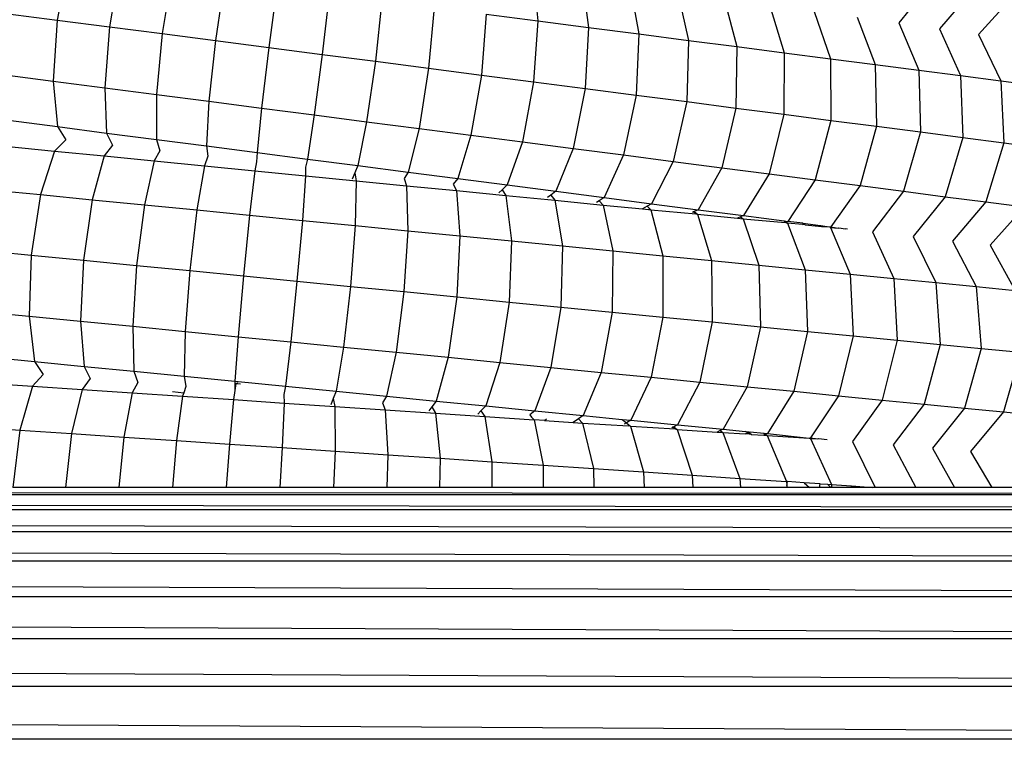
# Model space of a CAD drawing. Units: millimetres. Extents: x -3919 to 2581, y -3971 to 4029.
# Drawn here: x -1149 to -1085, y 57 to 103 of the extents above; entities that cross this region are included whole.
import ezdxf

# ---------------------------------------------------------------- set-up
doc = ezdxf.new("R2010")
doc.units = ezdxf.units.MM
doc.layers.add('МАФЫ НАШИ', color=7, linetype='Continuous', lineweight=25)

# ---------------------------------------------------------------- blocks, each defined once
blk = doc.blocks.new('56оенот')
at = {"layer": 'МАФЫ НАШИ'}
for p, q in [((10208.214, 1173.511), (10207.492, 1169.633)), ((10211.536, 1173.08), (10210.865, 1169.196)), ((10214.888, 1172.645), (10214.269, 1168.755)), ((10218.269, 1172.207), (10217.7, 1168.31)), ((10238.237, 1172.526), (10238.505, 1169.584)), ((10241.388, 1172.117), (10241.789, 1169.158)), ((10221.664, 1171.767), (10221.147, 1167.863)), ((10244.502, 1171.714), (10245.038, 1168.737)), ((10263.892, 1172.004), (10261.822, 1169.443)), ((10266.586, 1171.57), (10264.439, 1169.063)), ((10225.055, 1171.328), (10224.587, 1167.417)), ((10228.45, 1170.887), (10228.033, 1166.971)), ((10247.569, 1171.316), (10248.239, 1168.322)), ((10250.568, 1170.928), (10251.368, 1167.916)), ((10269.179, 1171.152), (10266.96, 1168.697)), ((10231.831, 1170.45), (10231.465, 1166.526)), ((10253.501, 1170.547), (10254.425, 1167.52)), ((10256.354, 1170.177), (10257.408, 1167.134)), ((10204.159, 1170.065), (10207.492, 1169.633)), ((10207.492, 1169.633), (10207.23, 1165.696)), ((10207.492, 1169.633), (10210.865, 1169.196)), ((10235.183, 1170.015), (10234.869, 1166.084)), ((10235.183, 1170.015), (10238.505, 1169.584)), ((10238.505, 1169.584), (10238.242, 1165.647)), ((10238.505, 1169.584), (10241.789, 1169.158)), ((10259.125, 1169.818), (10260.298, 1166.759)), ((10210.865, 1169.196), (10210.552, 1165.265)), ((10210.865, 1169.196), (10214.269, 1168.755)), ((10241.789, 1169.158), (10241.574, 1165.215)), ((10241.789, 1169.158), (10245.038, 1168.737)), ((10261.822, 1169.443), (10263.1, 1166.396)), ((10264.439, 1169.063), (10265.806, 1166.045)), ((10214.269, 1168.755), (10213.904, 1164.831)), ((10214.269, 1168.755), (10217.7, 1168.31)), ((10217.7, 1168.31), (10217.284, 1164.392)), ((10217.7, 1168.31), (10221.147, 1167.863)), ((10245.038, 1168.737), (10244.871, 1164.787)), ((10245.038, 1168.737), (10248.239, 1168.322)), ((10248.239, 1168.322), (10248.124, 1164.366)), ((10248.239, 1168.322), (10251.368, 1167.916)), ((10266.96, 1168.697), (10268.409, 1165.707)), ((10221.147, 1167.863), (10220.68, 1163.952)), ((10221.147, 1167.863), (10224.587, 1167.417)), ((10251.368, 1167.916), (10251.3, 1163.954)), ((10251.368, 1167.916), (10254.425, 1167.52)), ((10224.587, 1167.417), (10224.069, 1163.513)), ((10224.587, 1167.417), (10228.033, 1166.971)), ((10254.425, 1167.52), (10254.403, 1163.552)), ((10254.425, 1167.52), (10257.408, 1167.134)), ((10257.408, 1167.134), (10260.298, 1166.759)), ((10257.408, 1167.134), (10257.434, 1163.159)), ((10228.033, 1166.971), (10227.464, 1163.073)), ((10228.033, 1166.971), (10231.465, 1166.526)), ((10231.465, 1166.526), (10230.844, 1162.635)), ((10231.465, 1166.526), (10234.869, 1166.084)), ((10260.298, 1166.759), (10263.1, 1166.396)), ((10260.298, 1166.759), (10260.367, 1162.779)), ((10263.1, 1166.396), (10265.806, 1166.045)), ((10263.1, 1166.396), (10263.21, 1162.41)), ((10203.948, 1166.121), (10207.23, 1165.696)), ((10234.869, 1166.084), (10234.197, 1162.2)), ((10234.869, 1166.084), (10238.242, 1165.647)), ((10265.806, 1166.045), (10268.409, 1165.707)), ((10265.806, 1166.045), (10265.956, 1162.054)), ((10268.409, 1165.707), (10270.907, 1165.384)), ((10268.409, 1165.707), (10268.599, 1161.711)), ((10207.23, 1165.696), (10210.552, 1165.265)), ((10207.23, 1165.696), (10207.499, 1162.754)), ((10210.552, 1165.265), (10213.904, 1164.831)), ((10210.552, 1165.265), (10210.681, 1162.341)), ((10238.242, 1165.647), (10237.518, 1161.769)), ((10238.242, 1165.647), (10241.574, 1165.215)), ((10241.574, 1165.215), (10240.8, 1161.344)), ((10241.574, 1165.215), (10244.871, 1164.787)), ((10213.904, 1164.831), (10213.892, 1161.925)), ((10213.904, 1164.831), (10217.284, 1164.392)), ((10244.871, 1164.787), (10244.049, 1160.923)), ((10244.871, 1164.787), (10248.124, 1164.366)), ((10217.284, 1164.392), (10217.132, 1161.505)), ((10217.284, 1164.392), (10220.68, 1163.952)), ((10220.68, 1163.952), (10220.387, 1161.083)), ((10220.68, 1163.952), (10224.069, 1163.513)), ((10248.124, 1164.366), (10247.253, 1160.507)), ((10248.124, 1164.366), (10251.3, 1163.954)), ((10251.3, 1163.954), (10250.383, 1160.102)), ((10251.3, 1163.954), (10254.403, 1163.552)), ((10204.351, 1163.161), (10207.499, 1162.754)), ((10224.069, 1163.513), (10223.639, 1160.661)), ((10224.069, 1163.513), (10227.464, 1163.073)), ((10254.403, 1163.552), (10253.44, 1159.705)), ((10254.403, 1163.552), (10257.434, 1163.159)), ((10207.499, 1162.754), (10210.681, 1162.341)), ((10207.499, 1162.754), (10208.038, 1161.892)), ((10227.464, 1163.073), (10226.895, 1160.24)), ((10227.464, 1163.073), (10230.844, 1162.635)), ((10230.844, 1162.635), (10230.134, 1159.82)), ((10230.844, 1162.635), (10234.197, 1162.2)), ((10257.434, 1163.159), (10256.426, 1159.318)), ((10257.434, 1163.159), (10260.367, 1162.779)), ((10260.367, 1162.779), (10259.313, 1158.944)), ((10260.367, 1162.779), (10263.21, 1162.41)), ((10208.038, 1161.892), (10207.322, 1161.174)), ((10210.681, 1162.341), (10213.892, 1161.925)), ((10210.681, 1162.341), (10211.054, 1161.548)), ((10213.892, 1161.925), (10217.132, 1161.505)), ((10213.892, 1161.925), (10214.116, 1161.199)), ((10234.197, 1162.2), (10233.346, 1159.403)), ((10234.197, 1162.2), (10237.518, 1161.769)), ((10263.21, 1162.41), (10262.113, 1158.581)), ((10263.21, 1162.41), (10265.956, 1162.054)), ((10265.956, 1162.054), (10264.82, 1158.23)), ((10265.956, 1162.054), (10268.599, 1161.711)), ((10204.159, 1161.484), (10207.322, 1161.174)), ((10211.054, 1161.548), (10210.515, 1160.86)), ((10217.132, 1161.505), (10220.387, 1161.083)), ((10217.132, 1161.505), (10217.222, 1160.846)), ((10237.518, 1161.769), (10236.528, 1158.991)), ((10237.518, 1161.769), (10240.8, 1161.344)), ((10240.8, 1161.344), (10239.675, 1158.583)), ((10240.8, 1161.344), (10244.049, 1160.923)), ((10268.599, 1161.711), (10267.424, 1157.892)), ((10268.599, 1161.711), (10271.136, 1161.383)), ((10207.322, 1161.174), (10206.417, 1158.366)), ((10207.322, 1161.174), (10210.515, 1160.86)), ((10210.515, 1160.86), (10209.75, 1158.038)), ((10210.515, 1160.86), (10213.737, 1160.543)), ((10214.116, 1161.199), (10213.737, 1160.543)), ((10217.222, 1160.846), (10216.988, 1160.223)), ((10220.387, 1161.083), (10220.363, 1160.488)), ((10220.387, 1161.083), (10223.639, 1160.661)), ((10223.639, 1160.661), (10223.524, 1160.128)), ((10223.639, 1160.661), (10226.895, 1160.24)), ((10244.049, 1160.923), (10242.79, 1158.179)), ((10244.049, 1160.923), (10247.253, 1160.507)), ((10213.737, 1160.543), (10213.114, 1157.707)), ((10213.737, 1160.543), (10216.988, 1160.223)), ((10216.988, 1160.223), (10216.505, 1157.374)), ((10216.988, 1160.223), (10220.254, 1159.902)), ((10220.363, 1160.488), (10220.254, 1159.902)), ((10223.524, 1160.128), (10223.522, 1159.581)), ((10226.895, 1160.24), (10226.7, 1159.766)), ((10226.895, 1160.24), (10230.134, 1159.82)), ((10247.253, 1160.507), (10245.861, 1157.781)), ((10247.253, 1160.507), (10250.383, 1160.102)), ((10250.383, 1160.102), (10248.863, 1157.391)), ((10250.383, 1160.102), (10253.44, 1159.705)), ((10220.254, 1159.902), (10219.912, 1157.039)), ((10220.254, 1159.902), (10223.522, 1159.581)), ((10223.522, 1159.581), (10223.315, 1156.704)), ((10223.522, 1159.581), (10226.789, 1159.26)), ((10226.7, 1159.766), (10226.536, 1159.367)), ((10226.7, 1159.766), (10226.789, 1159.26)), ((10230.134, 1159.82), (10229.878, 1159.404)), ((10229.878, 1159.404), (10230.039, 1158.94)), ((10230.134, 1159.82), (10233.346, 1159.403)), ((10233.346, 1159.403), (10233.045, 1159.043)), ((10233.346, 1159.403), (10236.528, 1158.991)), ((10253.44, 1159.705), (10251.795, 1157.012)), ((10253.44, 1159.705), (10256.426, 1159.318)), ((10226.789, 1159.26), (10226.722, 1156.369)), ((10226.789, 1159.26), (10230.039, 1158.94)), ((10230.039, 1158.94), (10233.262, 1158.623)), ((10230.039, 1158.94), (10230.114, 1156.036)), ((10233.045, 1159.043), (10233.262, 1158.623)), ((10236.528, 1158.991), (10236.202, 1158.683)), ((10236.528, 1158.991), (10239.675, 1158.583)), ((10256.426, 1159.318), (10254.653, 1156.641)), ((10256.426, 1159.318), (10259.313, 1158.944)), ((10259.313, 1158.944), (10257.42, 1156.283)), ((10259.313, 1158.944), (10262.113, 1158.581)), ((10203.12, 1158.689), (10206.417, 1158.366)), ((10206.417, 1158.366), (10205.811, 1154.467)), ((10206.417, 1158.366), (10209.75, 1158.038)), ((10233.262, 1158.623), (10236.455, 1158.309)), ((10233.262, 1158.623), (10233.478, 1155.705)), ((10236.202, 1158.683), (10235.993, 1158.485)), ((10236.202, 1158.683), (10236.455, 1158.309)), ((10236.455, 1158.309), (10239.617, 1157.998)), ((10236.455, 1158.309), (10236.811, 1155.377)), ((10239.35, 1158.324), (10239.146, 1158.172)), ((10239.675, 1158.583), (10239.35, 1158.324)), ((10239.35, 1158.324), (10239.617, 1157.998)), ((10239.675, 1158.583), (10242.79, 1158.179)), ((10242.79, 1158.179), (10242.475, 1157.968)), ((10242.79, 1158.179), (10245.861, 1157.781)), ((10262.113, 1158.581), (10260.122, 1155.958)), ((10262.113, 1158.581), (10264.82, 1158.23)), ((10264.82, 1158.23), (10262.749, 1155.658)), ((10264.82, 1158.23), (10267.424, 1157.892)), ((10209.75, 1158.038), (10209.195, 1154.135)), ((10209.75, 1158.038), (10213.114, 1157.707)), ((10213.114, 1157.707), (10212.611, 1153.799)), ((10213.114, 1157.707), (10216.505, 1157.374)), ((10239.617, 1157.998), (10242.742, 1157.691)), ((10239.617, 1157.998), (10240.107, 1155.053)), ((10242.475, 1157.968), (10242.291, 1157.853)), ((10242.475, 1157.968), (10242.742, 1157.691)), ((10242.742, 1157.691), (10243.366, 1154.733)), ((10242.742, 1157.691), (10245.261, 1157.444)), ((10245.568, 1157.616), (10245.261, 1157.444)), ((10245.261, 1157.444), (10245.653, 1157.406)), ((10245.861, 1157.781), (10245.568, 1157.616)), ((10245.568, 1157.616), (10245.746, 1157.455)), ((10245.653, 1157.406), (10245.746, 1157.455)), ((10245.746, 1157.455), (10245.818, 1157.389)), ((10245.861, 1157.781), (10248.863, 1157.391)), ((10267.424, 1157.892), (10265.279, 1155.37)), ((10267.424, 1157.892), (10269.922, 1157.569)), ((10269.922, 1157.569), (10267.707, 1155.093)), ((10216.505, 1157.374), (10216.055, 1153.46)), ((10216.505, 1157.374), (10219.912, 1157.039)), ((10219.912, 1157.039), (10219.513, 1153.12)), ((10219.912, 1157.039), (10223.315, 1156.704)), ((10245.653, 1157.406), (10245.818, 1157.389)), ((10245.818, 1157.389), (10246.579, 1154.417)), ((10245.818, 1157.389), (10248.707, 1157.135)), ((10248.566, 1157.246), (10248.491, 1157.209)), ((10248.613, 1157.269), (10248.566, 1157.246)), ((10248.707, 1157.135), (10248.566, 1157.246)), ((10248.863, 1157.391), (10248.613, 1157.269)), ((10248.613, 1157.269), (10248.828, 1157.093)), ((10248.707, 1157.135), (10248.828, 1157.093)), ((10248.828, 1157.093), (10249.719, 1154.108)), ((10248.828, 1157.093), (10251.4, 1156.84)), ((10248.863, 1157.391), (10251.795, 1157.012)), ((10251.602, 1156.928), (10251.4, 1156.84)), ((10251.4, 1156.84), (10251.771, 1156.804)), ((10251.795, 1157.012), (10251.602, 1156.928)), ((10251.602, 1156.928), (10251.771, 1156.804)), ((10251.771, 1156.804), (10252.786, 1153.806)), ((10251.771, 1156.804), (10254.48, 1156.574)), ((10251.795, 1157.012), (10254.414, 1156.672)), ((10223.315, 1156.704), (10222.965, 1152.781)), ((10223.315, 1156.704), (10226.722, 1156.369)), ((10226.722, 1156.369), (10226.423, 1152.441)), ((10226.722, 1156.369), (10230.114, 1156.036)), ((10254.414, 1156.672), (10254.53, 1156.593)), ((10254.414, 1156.672), (10254.653, 1156.641)), ((10254.53, 1156.593), (10254.48, 1156.574)), ((10254.653, 1156.641), (10254.53, 1156.593)), ((10254.53, 1156.593), (10254.635, 1156.522)), ((10254.635, 1156.522), (10255.779, 1153.512)), ((10255.594, 1156.428), (10254.635, 1156.522)), ((10255.63, 1156.514), (10254.653, 1156.641)), ((10255.594, 1156.428), (10255.69, 1156.462)), ((10255.63, 1156.514), (10255.783, 1156.495)), ((10255.69, 1156.462), (10255.63, 1156.514)), ((10255.69, 1156.462), (10255.783, 1156.495)), ((10255.772, 1156.41), (10255.69, 1156.462)), ((10255.772, 1156.41), (10256.838, 1156.306)), ((10255.783, 1156.495), (10256.771, 1156.367)), ((10256.771, 1156.367), (10256.838, 1156.306)), ((10256.771, 1156.367), (10257.346, 1156.292)), ((10256.838, 1156.306), (10257.346, 1156.292)), ((10257.376, 1156.273), (10257.343, 1156.256)), ((10257.346, 1156.292), (10257.376, 1156.273)), ((10257.346, 1156.292), (10257.42, 1156.283)), ((10257.42, 1156.283), (10257.376, 1156.273)), ((10257.376, 1156.273), (10257.415, 1156.249)), ((10257.415, 1156.249), (10258.679, 1153.227)), ((10257.415, 1156.249), (10257.894, 1156.202)), ((10257.42, 1156.283), (10257.894, 1156.202)), ((10257.894, 1156.202), (10257.936, 1156.216)), ((10257.936, 1156.216), (10258.384, 1156.154)), ((10230.114, 1156.036), (10229.867, 1152.102)), ((10230.114, 1156.036), (10233.478, 1155.705)), ((10233.478, 1155.705), (10233.282, 1151.766)), ((10233.478, 1155.705), (10236.811, 1155.377)), ((10258.497, 1156.143), (10258.384, 1156.154)), ((10260.122, 1155.958), (10261.491, 1152.951)), ((10262.749, 1155.658), (10264.206, 1152.684)), ((10236.811, 1155.377), (10236.667, 1151.434)), ((10236.811, 1155.377), (10240.107, 1155.053)), ((10240.107, 1155.053), (10240.01, 1151.105)), ((10240.107, 1155.053), (10243.366, 1154.733)), ((10265.279, 1155.37), (10266.818, 1152.427)), ((10267.707, 1155.093), (10269.325, 1152.181)), ((10202.467, 1154.796), (10205.811, 1154.467)), ((10205.811, 1154.467), (10205.668, 1150.524)), ((10205.811, 1154.467), (10209.195, 1154.135)), ((10243.366, 1154.733), (10243.319, 1150.78)), ((10243.366, 1154.733), (10246.579, 1154.417)), ((10246.579, 1154.417), (10249.719, 1154.108)), ((10246.579, 1154.417), (10246.583, 1150.459)), ((10209.195, 1154.135), (10209.001, 1150.196)), ((10209.195, 1154.135), (10212.611, 1153.799)), ((10212.611, 1153.799), (10212.365, 1149.865)), ((10212.611, 1153.799), (10216.055, 1153.46)), ((10249.719, 1154.108), (10252.786, 1153.806)), ((10249.719, 1154.108), (10249.77, 1150.145)), ((10252.786, 1153.806), (10255.779, 1153.512)), ((10252.786, 1153.806), (10252.883, 1149.839)), ((10216.055, 1153.46), (10215.757, 1149.532)), ((10216.055, 1153.46), (10219.513, 1153.12)), ((10219.513, 1153.12), (10219.164, 1149.197)), ((10219.513, 1153.12), (10222.965, 1152.781)), ((10255.779, 1153.512), (10258.679, 1153.227)), ((10255.779, 1153.512), (10255.925, 1149.54)), ((10258.679, 1153.227), (10261.491, 1152.951)), ((10258.679, 1153.227), (10258.868, 1149.251)), ((10222.965, 1152.781), (10222.564, 1148.863)), ((10222.965, 1152.781), (10226.423, 1152.441)), ((10226.423, 1152.441), (10225.971, 1148.528)), ((10226.423, 1152.441), (10229.867, 1152.102)), ((10261.491, 1152.951), (10264.206, 1152.684)), ((10261.491, 1152.951), (10261.72, 1148.971)), ((10264.206, 1152.684), (10266.818, 1152.427)), ((10264.206, 1152.684), (10264.476, 1148.7)), ((10266.818, 1152.427), (10269.325, 1152.181)), ((10266.818, 1152.427), (10267.129, 1148.439)), ((10229.867, 1152.102), (10229.363, 1148.194)), ((10229.867, 1152.102), (10233.282, 1151.766)), ((10233.282, 1151.766), (10232.727, 1147.864)), ((10233.282, 1151.766), (10236.667, 1151.434)), ((10236.667, 1151.434), (10236.06, 1147.536)), ((10236.667, 1151.434), (10240.01, 1151.105)), ((10240.01, 1151.105), (10239.353, 1147.212)), ((10240.01, 1151.105), (10243.319, 1150.78)), ((10202.374, 1150.847), (10205.668, 1150.524)), ((10205.668, 1150.524), (10209.001, 1150.196)), ((10205.668, 1150.524), (10206.025, 1147.592)), ((10243.319, 1150.78), (10242.613, 1146.891)), ((10243.319, 1150.78), (10246.583, 1150.459)), ((10246.583, 1150.459), (10245.828, 1146.575)), ((10246.583, 1150.459), (10249.77, 1150.145)), ((10209.001, 1150.196), (10212.365, 1149.865)), ((10209.001, 1150.196), (10209.218, 1147.277)), ((10212.365, 1149.865), (10215.757, 1149.532)), ((10212.365, 1149.865), (10212.44, 1146.961)), ((10249.77, 1150.145), (10248.969, 1146.266)), ((10249.77, 1150.145), (10252.883, 1149.839)), ((10252.883, 1149.839), (10252.037, 1145.965)), ((10252.883, 1149.839), (10255.925, 1149.54)), ((10215.757, 1149.532), (10215.691, 1146.641)), ((10215.757, 1149.532), (10219.164, 1149.197)), ((10219.164, 1149.197), (10218.958, 1146.32)), ((10219.164, 1149.197), (10222.564, 1148.863)), ((10255.925, 1149.54), (10255.032, 1145.671)), ((10255.925, 1149.54), (10258.868, 1149.251)), ((10258.868, 1149.251), (10257.93, 1145.386)), ((10258.868, 1149.251), (10261.72, 1148.971)), ((10222.564, 1148.863), (10222.221, 1145.999)), ((10222.564, 1148.863), (10225.971, 1148.528)), ((10261.72, 1148.971), (10260.739, 1145.109)), ((10261.72, 1148.971), (10264.476, 1148.7)), ((10264.476, 1148.7), (10263.455, 1144.843)), ((10264.476, 1148.7), (10267.129, 1148.439)), ((10225.971, 1148.528), (10225.488, 1145.678)), ((10225.971, 1148.528), (10229.363, 1148.194)), ((10229.363, 1148.194), (10228.738, 1145.358)), ((10229.363, 1148.194), (10232.727, 1147.864)), ((10267.129, 1148.439), (10266.068, 1144.585)), ((10267.129, 1148.439), (10269.674, 1148.189)), ((10269.674, 1148.189), (10268.575, 1144.339)), ((10202.867, 1147.902), (10206.025, 1147.592)), ((10206.025, 1147.592), (10209.218, 1147.277)), ((10206.025, 1147.592), (10206.589, 1146.747)), ((10209.218, 1147.277), (10212.44, 1146.961)), ((10209.218, 1147.277), (10209.615, 1146.497)), ((10232.727, 1147.864), (10231.961, 1145.042)), ((10232.727, 1147.864), (10236.06, 1147.536)), ((10236.06, 1147.536), (10235.154, 1144.727)), ((10236.06, 1147.536), (10239.353, 1147.212)), ((10206.589, 1146.747), (10205.895, 1146.007)), ((10212.44, 1146.961), (10215.691, 1146.641)), ((10212.44, 1146.961), (10212.685, 1146.243)), ((10215.691, 1146.641), (10218.958, 1146.32)), ((10215.691, 1146.641), (10215.801, 1145.985)), ((10239.353, 1147.212), (10238.312, 1144.417)), ((10239.353, 1147.212), (10242.613, 1146.891)), ((10242.613, 1146.891), (10241.437, 1144.11)), ((10242.613, 1146.891), (10245.828, 1146.575)), ((10202.725, 1146.22), (10205.895, 1146.007)), ((10205.895, 1146.007), (10205.075, 1143.172)), ((10205.895, 1146.007), (10209.096, 1145.792)), ((10209.615, 1146.497), (10209.096, 1145.792)), ((10212.685, 1146.243), (10212.327, 1145.575)), ((10218.957, 1146.187), (10218.951, 1145.724)), ((10219.022, 1146.182), (10218.951, 1145.724)), ((10218.958, 1146.32), (10218.957, 1146.187)), ((10218.957, 1146.187), (10219.022, 1146.182)), ((10218.958, 1146.32), (10222.221, 1145.999)), ((10219.022, 1146.182), (10219.12, 1146.176)), ((10219.12, 1146.176), (10219.132, 1146.243)), ((10219.12, 1146.176), (10219.312, 1146.163)), ((10222.221, 1145.999), (10222.121, 1145.462)), ((10222.221, 1145.999), (10225.488, 1145.678)), ((10245.828, 1146.575), (10244.519, 1143.806)), ((10245.828, 1146.575), (10248.969, 1146.266)), ((10248.969, 1146.266), (10247.531, 1143.511)), ((10248.969, 1146.266), (10252.037, 1145.965)), ((10209.096, 1145.792), (10208.417, 1142.947)), ((10209.096, 1145.792), (10212.327, 1145.575)), ((10212.327, 1145.575), (10211.789, 1142.721)), ((10212.327, 1145.575), (10215.586, 1145.356)), ((10214.931, 1145.655), (10215.663, 1145.583)), ((10215.663, 1145.583), (10215.586, 1145.356)), ((10215.801, 1145.985), (10215.663, 1145.583)), ((10218.951, 1145.724), (10218.86, 1145.136)), ((10222.121, 1145.462), (10222.136, 1144.916)), ((10225.488, 1145.678), (10225.307, 1145.198)), ((10225.488, 1145.678), (10228.738, 1145.358)), ((10252.037, 1145.965), (10250.473, 1143.221)), ((10252.037, 1145.965), (10255.032, 1145.671)), ((10255.032, 1145.671), (10253.341, 1142.939)), ((10255.032, 1145.671), (10257.93, 1145.386)), ((10257.93, 1145.386), (10256.117, 1142.667)), ((10257.93, 1145.386), (10260.739, 1145.109)), ((10215.586, 1145.356), (10215.189, 1142.492)), ((10215.586, 1145.356), (10218.86, 1145.136)), ((10218.86, 1145.136), (10218.605, 1142.263)), ((10218.86, 1145.136), (10222.136, 1144.916)), ((10222.136, 1144.916), (10222.016, 1142.034)), ((10222.136, 1144.916), (10225.411, 1144.696)), ((10225.307, 1145.198), (10225.155, 1144.795)), ((10225.307, 1145.198), (10225.411, 1144.696)), ((10228.738, 1145.358), (10228.494, 1144.935)), ((10228.494, 1144.935), (10228.669, 1144.477)), ((10228.738, 1145.358), (10231.961, 1145.042)), ((10231.961, 1145.042), (10231.673, 1144.672)), ((10231.961, 1145.042), (10235.154, 1144.727)), ((10235.154, 1144.727), (10234.84, 1144.41)), ((10235.154, 1144.727), (10238.312, 1144.417)), ((10260.739, 1145.109), (10258.828, 1142.425)), ((10260.739, 1145.109), (10263.455, 1144.843)), ((10263.455, 1144.843), (10261.462, 1142.208)), ((10263.455, 1144.843), (10266.068, 1144.585)), ((10225.411, 1144.696), (10228.669, 1144.477)), ((10225.411, 1144.696), (10225.431, 1141.804)), ((10228.669, 1144.477), (10231.9, 1144.26)), ((10228.669, 1144.477), (10228.832, 1141.576)), ((10231.673, 1144.672), (10231.469, 1144.414)), ((10231.673, 1144.672), (10231.9, 1144.26)), ((10231.9, 1144.26), (10235.101, 1144.045)), ((10231.9, 1144.26), (10232.204, 1141.349)), ((10234.84, 1144.41), (10234.634, 1144.206)), ((10234.84, 1144.41), (10235.101, 1144.045)), ((10238.312, 1144.417), (10237.988, 1144.149)), ((10237.988, 1144.149), (10238.116, 1144.01)), ((10238.312, 1144.417), (10241.437, 1144.11)), ((10241.437, 1144.11), (10241.129, 1143.89)), ((10241.437, 1144.11), (10243.963, 1143.861)), ((10266.068, 1144.585), (10264.001, 1141.998)), ((10266.068, 1144.585), (10268.575, 1144.339)), ((10268.575, 1144.339), (10266.435, 1141.796)), ((10268.575, 1144.339), (10270.958, 1144.105)), ((10235.101, 1144.045), (10238.272, 1143.832)), ((10235.101, 1144.045), (10235.545, 1141.125)), ((10238.116, 1144.01), (10238.272, 1143.832)), ((10238.272, 1143.832), (10238.85, 1140.903)), ((10238.939, 1143.787), (10238.272, 1143.832)), ((10238.939, 1143.787), (10239.077, 1143.89)), ((10238.939, 1143.787), (10240.796, 1143.662)), ((10241.129, 1143.89), (10240.796, 1143.662)), ((10240.796, 1143.662), (10241.404, 1143.622)), ((10241.129, 1143.89), (10241.404, 1143.622)), ((10241.404, 1143.622), (10242.117, 1140.683)), ((10241.404, 1143.622), (10244.368, 1143.452)), ((10243.963, 1143.861), (10244.519, 1143.806)), ((10243.963, 1143.861), (10244.23, 1143.634)), ((10244.23, 1143.634), (10244.08, 1143.543)), ((10244.519, 1143.806), (10244.23, 1143.634)), ((10244.23, 1143.634), (10244.413, 1143.478)), ((10244.368, 1143.452), (10244.413, 1143.478)), ((10244.413, 1143.478), (10244.488, 1143.414)), ((10244.519, 1143.806), (10247.531, 1143.511)), ((10247.531, 1143.511), (10247.286, 1143.38)), ((10247.531, 1143.511), (10250.473, 1143.221)), ((10201.771, 1143.393), (10205.075, 1143.172)), ((10205.075, 1143.172), (10204.614, 1139.473)), ((10205.075, 1143.172), (10208.417, 1142.947)), ((10208.417, 1142.947), (10208.03, 1139.473)), ((10208.417, 1142.947), (10211.789, 1142.721)), ((10244.488, 1143.414), (10245.338, 1140.467)), ((10244.488, 1143.414), (10247.382, 1143.25)), ((10247.239, 1143.356), (10247.165, 1143.317)), ((10247.286, 1143.38), (10247.239, 1143.356)), ((10247.382, 1143.25), (10247.239, 1143.356)), ((10247.286, 1143.38), (10247.506, 1143.212)), ((10247.382, 1143.25), (10247.506, 1143.212)), ((10247.506, 1143.212), (10248.485, 1140.256)), ((10247.506, 1143.212), (10250.084, 1143.038)), ((10250.283, 1143.132), (10250.084, 1143.038)), ((10250.084, 1143.038), (10250.456, 1143.013)), ((10250.473, 1143.221), (10250.283, 1143.132)), ((10250.283, 1143.132), (10250.456, 1143.013)), ((10250.456, 1143.013), (10251.561, 1140.049)), ((10250.456, 1143.013), (10251.9, 1142.916)), ((10250.473, 1143.221), (10251.915, 1143.08)), ((10251.9, 1142.916), (10252.065, 1142.985)), ((10252.172, 1142.898), (10251.9, 1142.916)), ((10252.065, 1142.985), (10251.915, 1143.08)), ((10251.915, 1143.08), (10252.113, 1143.06)), ((10252.065, 1142.985), (10252.155, 1143.022)), ((10252.172, 1142.898), (10252.065, 1142.985)), ((10252.113, 1143.06), (10252.155, 1143.022)), ((10252.155, 1143.022), (10252.219, 1143.05)), ((10252.155, 1143.022), (10252.301, 1142.889)), ((10252.209, 1142.895), (10252.172, 1142.898)), ((10252.301, 1142.889), (10252.209, 1142.895)), ((10252.219, 1143.05), (10253.101, 1142.963)), ((10252.301, 1142.889), (10253.096, 1142.836)), ((10253.22, 1142.888), (10253.096, 1142.836)), ((10253.096, 1142.836), (10253.327, 1142.82)), ((10253.101, 1142.963), (10253.22, 1142.888)), ((10253.101, 1142.963), (10253.341, 1142.939)), ((10253.341, 1142.939), (10253.22, 1142.888)), ((10253.22, 1142.888), (10253.327, 1142.82)), ((10253.327, 1142.82), (10254.561, 1139.847)), ((10253.327, 1142.82), (10256.033, 1142.657)), ((10253.341, 1142.939), (10256.033, 1142.657)), ((10211.789, 1142.721), (10211.471, 1139.473)), ((10211.789, 1142.721), (10215.189, 1142.492)), ((10215.189, 1142.492), (10214.933, 1139.473)), ((10215.189, 1142.492), (10218.605, 1142.263)), ((10218.605, 1142.263), (10218.405, 1139.473)), ((10218.605, 1142.263), (10222.016, 1142.034)), ((10256.033, 1142.657), (10256.08, 1142.653)), ((10256.117, 1142.667), (10256.08, 1142.653)), ((10256.08, 1142.653), (10256.114, 1142.633)), ((10256.114, 1142.633), (10256.594, 1142.601)), ((10256.114, 1142.633), (10257.468, 1139.652)), ((10256.117, 1142.667), (10256.594, 1142.601)), ((10256.594, 1142.601), (10256.635, 1142.616)), ((10256.635, 1142.616), (10257.202, 1142.56)), ((10258.828, 1142.425), (10260.281, 1139.473)), ((10261.462, 1142.208), (10262.906, 1139.473)), ((10222.016, 1142.034), (10221.865, 1139.473)), ((10222.016, 1142.034), (10225.431, 1141.804)), ((10225.431, 1141.804), (10225.324, 1139.473)), ((10225.431, 1141.804), (10228.832, 1141.576)), ((10228.832, 1141.576), (10228.763, 1139.473)), ((10228.832, 1141.576), (10232.204, 1141.349)), ((10264.001, 1141.998), (10265.42, 1139.473)), ((10266.435, 1141.796), (10267.82, 1139.473)), ((10232.204, 1141.349), (10232.167, 1139.473)), ((10232.204, 1141.349), (10235.545, 1141.125)), ((10235.545, 1141.125), (10235.535, 1139.473)), ((10235.545, 1141.125), (10238.85, 1140.903)), ((10238.85, 1140.903), (10242.117, 1140.683)), ((10238.85, 1140.903), (10238.858, 1139.473)), ((10242.117, 1140.683), (10245.338, 1140.467)), ((10242.117, 1140.683), (10242.139, 1139.473)), ((10245.338, 1140.467), (10248.485, 1140.256)), ((10245.338, 1140.467), (10245.368, 1139.473)), ((10248.485, 1140.256), (10251.561, 1140.049)), ((10248.485, 1140.256), (10248.519, 1139.473)), ((10251.561, 1140.049), (10254.561, 1139.847)), ((10251.561, 1140.049), (10251.592, 1139.473)), ((10254.561, 1139.847), (10254.578, 1139.593)), ((10254.636, 1139.842), (10254.561, 1139.847)), ((10254.578, 1139.593), (10254.636, 1139.842)), ((10255.717, 1139.77), (10254.636, 1139.842)), ((10255.717, 1139.77), (10256.042, 1139.473)), ((10256.748, 1139.7), (10255.717, 1139.77)), ((10256.693, 1139.473), (10256.748, 1139.7)), ((10256.748, 1139.7), (10257.209, 1139.67)), ((10257.209, 1139.67), (10257.424, 1139.473)), ((10257.209, 1139.67), (10257.468, 1139.652)), ((10257.468, 1139.652), (10257.482, 1139.473)), ((10257.468, 1139.652), (10258.761, 1139.565)), ((10370.85, 1138.99), (9759.21, 1139.473)), ((10208.03, 1139.473), (10204.614, 1139.473)), ((10211.471, 1139.473), (10208.03, 1139.473)), ((10214.933, 1139.473), (10211.471, 1139.473)), ((10218.405, 1139.473), (10214.933, 1139.473)), ((10221.865, 1139.473), (10218.405, 1139.473)), ((10225.324, 1139.473), (10221.865, 1139.473)), ((10228.763, 1139.473), (10225.324, 1139.473)), ((10232.167, 1139.473), (10228.763, 1139.473)), ((10235.535, 1139.473), (10232.167, 1139.473)), ((10238.858, 1139.473), (10235.535, 1139.473)), ((10242.139, 1139.473), (10238.858, 1139.473)), ((10245.368, 1139.473), (10242.139, 1139.473)), ((10248.519, 1139.473), (10245.368, 1139.473)), ((10251.592, 1139.473), (10248.519, 1139.473)), ((10254.586, 1139.473), (10251.592, 1139.473)), ((10254.578, 1139.593), (10254.586, 1139.473)), ((10256.042, 1139.473), (10254.586, 1139.473)), ((10256.693, 1139.473), (10256.042, 1139.473)), ((10257.424, 1139.473), (10256.693, 1139.473)), ((10257.482, 1139.473), (10257.424, 1139.473)), ((10258.738, 1139.473), (10257.482, 1139.473)), ((10258.738, 1139.473), (10258.761, 1139.565)), ((10260.127, 1139.473), (10258.738, 1139.473)), ((10258.761, 1139.565), (10260.127, 1139.473)), ((10260.281, 1139.473), (10260.127, 1139.473)), ((10262.906, 1139.473), (10260.281, 1139.473)), ((10265.42, 1139.473), (10262.906, 1139.473)), ((10267.82, 1139.473), (10265.42, 1139.473)), ((10270.089, 1139.473), (10267.82, 1139.473)), ((10370.85, 1138.027), (9759.21, 1138.99)), ((10370.85, 1138.99), (9759.21, 1138.99)), ((10370.85, 1136.598), (9759.21, 1138.027)), ((10370.85, 1138.027), (9759.21, 1138.027)), ((10370.85, 1134.718), (9759.21, 1136.598)), ((10370.85, 1136.598), (9759.21, 1136.598)), ((10370.85, 1132.41), (9759.21, 1134.718)), ((10370.85, 1134.718), (9759.21, 1134.718)), ((10370.85, 1129.701), (9759.21, 1132.41)), ((10370.85, 1132.41), (9759.21, 1132.41)), ((10370.85, 1126.622), (9759.21, 1129.701)), ((10370.85, 1129.701), (9759.21, 1129.701)), ((10370.85, 1123.211), (9759.21, 1126.622)), ((10370.85, 1126.622), (9759.21, 1126.622)), ((10370.85, 1123.211), (9759.21, 1123.211))]:
    blk.add_line(p, q, dxfattribs=at)

msp = doc.modelspace()

# ---------------------------------------------------------------- block references
at = {"layer": 'МАФЫ НАШИ'}
msp.add_blockref('56оенот', (-11354.118, -1066.262), dxfattribs=at)

doc.saveas('drawing.dxf')
